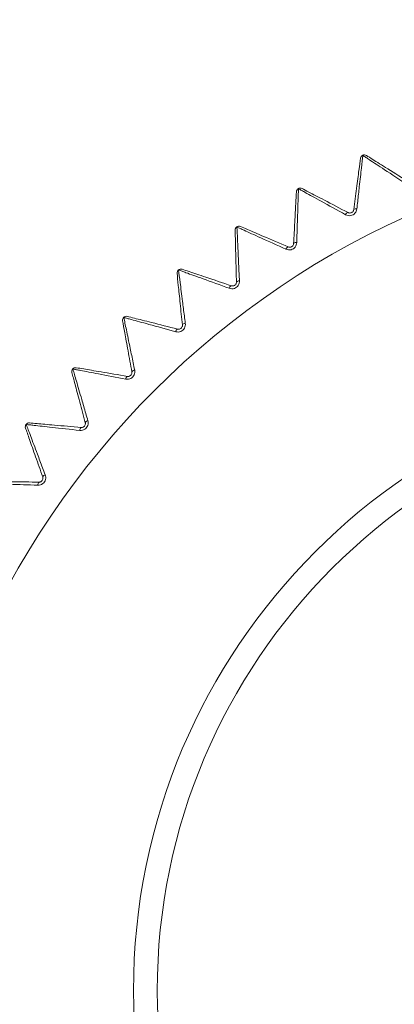
# Model space of a CAD drawing. Units: inches. Extents: x 1.72 to 10.51, y 0.23 to 7.67.
# Drawn here: x 2.68 to 2.7, y 2.82 to 2.88 of the extents above; entities that cross this region are included whole.
import ezdxf

# ---------------------------------------------------------------- set-up
doc = ezdxf.new("R2010")
doc.units = ezdxf.units.IN
doc.header["$MEASUREMENT"] = 0
doc.styles.add('SLDTEXTSTYLE3', font='TXT', dxfattribs={"width": 0.75})
doc.dimstyles.new('SLDDIMSTYLE0', dxfattribs={"dimtxt": 0.1377952755905512, "dimasz": 0.156, "dimexe": 0, "dimexo": 0.0625, "dimgap": 0.0344488188976378, "dimtad": 0, "dimtih": 1, "dimtoh": 1, "dimdec": 6, "dimlfac": 4, "dimrnd": 1e-09, "dimzin": 12, "dimdsep": 46, "dimlunit": 5, "dimtxsty": 'SLDTEXTSTYLE3', "dimsah": 1, "dimcen": 0.09, "dimadec": 0, "dimazin": 3, "dimtfac": 1, "dimtofl": 0, "dimtmove": 0, "dimatfit": 3, "dimfxl": 0, "dimfrac": 2, "dimtolj": 1, "dimtzin": 12, "dimarcsym": 0})

# ---------------------------------------------------------------- blocks, each defined once
blk = doc.blocks.new('_D_1')
at = {"color": 7, "linetype": 'Continuous', "lineweight": 0}
for p, q in [((2.113470996089155, 2.869736554234226), (2.113470996089156, 4.182187341635845)), ((5.228470996089103, 2.869736554234224), (5.228470996089103, 4.182187341635844)), ((2.113470996089156, 4.057187341635845), (3.159406029064639, 4.057187341635845)), ((5.228470996089103, 4.057187341635844), (4.182535963113668, 4.057187341635845))]:
    blk.add_line(p, q, dxfattribs=at)
for points in [[(2.113470996089156, 4.057187341635845), (2.269470996089156, 4.031187341635845), (2.269470996089156, 4.083187341635845)], [(5.228470996089103, 4.057187341635844), (5.072470996089104, 4.083187341635844), (5.072470996089104, 4.031187341635844)]]:
    blk.add_solid(points, dxfattribs=at)
at = {"color": 7, "linetype": 'Continuous', "lineweight": 0, "char_height": 0.1377952755905512, "attachment_point": 1, "style": 'SLDTEXTSTYLE3'}
for s, insert in [('12 1/2"', (3.587145511114976, 4.125439779393689)), ('CTC', (3.159406029064639, 4.125439779393689))]:
    blk.add_mtext(s, dxfattribs=dict(at, insert=insert))

msp = doc.modelspace()

# ---------------------------------------------------------------- linework, layer by layer
at = {"color": 7, "linetype": 'Continuous', "lineweight": 15}
for radius in [0.0549999999999999, 0.04024999999999993, 0.03871301535974119]:
    msp.add_circle((2.727845996089155, 2.819736554237372), radius, dxfattribs=at)
for centre, radius, start, end in [((2.702549451019841, 2.873633148646417), 0.0002500000000006732, 57.89316844339891, 172.3931684433011), ((2.702531379150519, 2.873632687113165), 0.000232165752870076, 111.0539610234191, 171.6898714811707), ((2.702561353096955, 2.873646755484181), 0.0002321657528749208, 58.59646540603243, 119.2323758624781), ((2.698398753765851, 2.871482259381756), 0.0002500000000006538, 62.39316844322823, 176.8931684432753), ((2.698380773817552, 2.871480381368732), 0.0002321657528701839, 115.5539610235224, 176.1898714811483), ((2.698409551572646, 2.871496758100392), 0.0002321657528716151, 63.09646540530188, 123.7323758629956), ((2.701535097860314, 2.869939080304469), 0.0002113788707044675, 101.467985265803, 161.6251719282945), ((2.702001738577215, 2.870180893293183), 0.000211378870742739, 73.16116496407788, 133.3183516146403), ((2.694429608552984, 2.869012340637687), 0.0002500000000004439, 66.89316844314335, 181.3931684432357), ((2.694411831378077, 2.869009057723462), 0.0002321657528762129, 120.0539610242903, 180.6898714803611), ((2.694439235517393, 2.869027641847768), 0.0002321657528719097, 67.59646540554748, 128.2323758628924), ((2.697677360780255, 2.86771999338803), 0.000211378870701399, 105.9679852655171, 166.1251719287058), ((2.698123590571132, 2.867997673156677), 0.0002113788707422847, 77.6611649642868, 137.8183516147246), ((2.690666486481356, 2.866238620284598), 0.0002500000000007645, 71.39316844340752, 185.8931684432899), ((2.690649021682023, 2.866233952709436), 0.0002321657528735169, 124.5539610237859, 185.189871480762), ((2.69067488324994, 2.866254629649073), 0.0002321657528761888, 72.09646540636956, 132.732375862351), ((2.69400562336897, 2.865205072613108), 0.0002113788707072649, 110.4679852661136, 170.6251719277812), ((2.69442869107877, 2.865516907173582), 0.0002113788707430628, 82.16116496421581, 142.3183516146931), ((2.687132588449901, 2.863178199230822), 0.0002500000000002501, 75.89316844334138, 190.3931684432399), ((2.687115543702443, 2.863172175771872), 0.0002321657528747501, 129.0539610238166, 189.6898714803532), ((2.687139703253789, 2.863194818046642), 0.0002321657528735368, 76.59646540597434, 137.2323758627896), ((2.690939820384179, 2.862753890091125), 0.0002113788707417428, 86.66116496429454, 146.8183516148942), ((2.690542523108567, 2.862409823302588), 0.0002113788707064239, 114.9679852657951, 175.1251719278154), ((2.683849702115124, 2.859849945989848), 0.000249999999999957, 80.39316844336936, 194.8931684433301), ((2.683833182506078, 2.859842603783741), 0.0002321657528744683, 133.5539610245167, 194.1898714808375), ((2.683855491089185, 2.859867071796482), 0.0002321657528757294, 81.0964654061014, 141.7323758624473), ((2.687678488535357, 2.859725656828412), 0.0002113788707426878, 91.16116496421301, 151.3183516146766), ((2.687309411163753, 2.859351479097979), 0.0002113788707051047, 119.467985265536, 179.6251719280041), ((2.680838067562949, 2.856274380349664), 0.0002500000000005907, 84.89316844351482, 199.3931684431828), ((2.680842495016232, 2.856291907560821), 0.0002321657528754125, 85.59646540606973, 146.2323758623896), ((2.684664802727651, 2.856450877450506), 0.0002113788707355008, 95.66116496292045, 155.818351615562), ((2.680822174941194, 2.85626576466354), 0.0002321657528738848, 138.053961024097, 198.6898714807041), ((2.684326220744783, 2.856048895708307), 0.0002113788707018944, 123.9679852655045, 184.1251719285794), ((2.681611344212616, 2.852522434658383), 0.0002113788707078064, 128.4679852662408, 188.6251719278282), ((2.681917343336236, 2.852949742061226), 0.0002113788707450145, 100.1611649648402, 160.3183516145222)]:
    msp.add_arc(centre, radius, start, end, dxfattribs=at)
for points, knots in [([(2.701856721802674, 2.870334682636436), (2.701919376731972, 2.870803832781695), (2.702045981977769, 2.871751832725527), (2.702208226051801, 2.872966690546791), (2.702270464110086, 2.873432719228205), (2.702301651078876, 2.873666242290186)], [0, 0, 0, 0, 0.3283192037114361, 0.6634263888073265, 1, 1, 1, 1]), ([(2.702447974292353, 2.87384935406136), (2.702420922943827, 2.873607566078358), (2.702367062134833, 2.873126152134906), (2.702255496897944, 2.872123871284621), (2.702153655245576, 2.871205005836194), (2.702099030936105, 2.870709990906229), (2.702062970935516, 2.870383208950742)], [0, 0, 0, 0, 0.3378666302643172, 0.6727121208284847, 0.7839423284258261, 1, 1, 1, 1]), ([(2.705360295128993, 2.871930818980336), (2.704836901084176, 2.872276038003346), (2.703869859114657, 2.872913877289505), (2.703038018284016, 2.873461255813225), (2.702629025279664, 2.873730297225794), (2.702511230710136, 2.873807757442406), (2.702447974292353, 2.873849354061361)], [0, 0, 0, 0, 0.4166527364306775, 0.7698228262886407, 0.8763934235446287, 1, 1, 1, 1]), ([(2.702682325915031, 2.873844913285175), (2.702807965996614, 2.873766078533679), (2.703127482697252, 2.873565592992947), (2.704080752173521, 2.872967449778431), (2.705019916830284, 2.872378156844226), (2.705529407007258, 2.872058469599636)], [0, 0, 0, 0, 0.228682843183078, 0.5815659033799367, 1, 1, 1, 1]), ([(2.697966954662106, 2.868139610533714), (2.69799260735101, 2.868612230294741), (2.698044443096743, 2.869567241204225), (2.698110870380346, 2.8707910835476), (2.698136352390542, 2.871260558759891), (2.69814912121204, 2.871495808849577)], [0, 0, 0, 0, 0.3283192037112992, 0.6634263888071003, 0.9999999999999999, 0.9999999999999999, 0.9999999999999999, 0.9999999999999999]), ([(2.698280626575899, 2.871689836535284), (2.698272629084157, 2.871446671479597), (2.698256705612737, 2.870962515704301), (2.698224122343416, 2.86995457124378), (2.698194687987056, 2.869030547946923), (2.698179070489878, 2.868532773208858), (2.698168760666963, 2.868204169378044)], [0, 0, 0, 0, 0.3378666302645064, 0.6727121208286323, 0.7839423284259139, 1, 1, 1, 1]), ([(2.701334496226917, 2.870005713716949), (2.700785630058892, 2.870308803521454), (2.699771524863418, 2.870868803323503), (2.698899301496458, 2.871349228982552), (2.698470460535098, 2.871585351808954), (2.698346951628365, 2.871653331186162), (2.698280626575899, 2.871689836535285)], [0, 0, 0, 0, 0.4166527364306039, 0.7698228262886142, 0.8763934235446471, 1, 1, 1, 1]), ([(2.69851460419002, 2.871703796464927), (2.698646042268477, 2.871635062341849), (2.698980303919993, 2.871460263822533), (2.699977564560327, 2.870938757145018), (2.700960069476621, 2.870424966813973), (2.70149307143754, 2.870146239197035)], [0, 0, 0, 0, 0.2286828431830469, 0.5815659033799039, 1, 1, 1, 1]), ([(2.702062970935516, 2.870383208950742), (2.702053501280914, 2.870334130014337), (2.702034166821921, 2.87023392417544), (2.70194756850744, 2.870098318341075), (2.701820180579033, 2.869994045278192), (2.701661265474918, 2.869938566672334), (2.701488140837514, 2.869938130935846), (2.701385963749093, 2.869983074990659), (2.701334496226917, 2.870005713716949)], [0, 0, 0, 0, 0.1575012458636348, 0.3215747044425394, 0.4835002420721068, 0.649331774897841, 0.8233652482082199, 1, 1, 1, 1]), ([(2.70149307143754, 2.870146239197035), (2.701517971430956, 2.870135882762809), (2.701566405274248, 2.870115738102366), (2.701652888598202, 2.870116950770016), (2.701733016450167, 2.870145477726381), (2.701797658516486, 2.870197489997626), (2.70184160298815, 2.870264290921727), (2.701851684966955, 2.870311231624157), (2.701856721802715, 2.870334682636428)], [0, 0, 0, 0, 0.1825735375463093, 0.3551301383509209, 0.5159327249133857, 0.6733132278630892, 0.8367912045346596, 1, 1, 1, 1]), ([(2.694295559193979, 2.869210009747621), (2.694306664866216, 2.868966966812679), (2.694328776905863, 2.86848305418689), (2.694375376490806, 2.86747566042891), (2.694418530903045, 2.866552176194517), (2.694442016505223, 2.866054710595139), (2.694457520423471, 2.865726310840887)], [0, 0, 0, 0, 0.3378666302644422, 0.672712120828526, 0.7839423284257863, 1, 1, 1, 1]), ([(2.69747214953746, 2.867770682369176), (2.696901195188671, 2.868029774305747), (2.695846279062998, 2.868508482038687), (2.694939050706814, 2.868918992849119), (2.694493005735579, 2.869120741313609), (2.694364543965123, 2.869178820735948), (2.694295559193977, 2.869210009747622)], [0, 0, 0, 0, 0.4166527364306253, 0.7698228262887161, 0.8763934235447803, 1, 1, 1, 1]), ([(2.694527720249744, 2.869242284315484), (2.694664145965612, 2.869184074589548), (2.695011091733771, 2.869036040782646), (2.696046195094704, 2.86859438590422), (2.697065982801003, 2.868159265864577), (2.697619210411536, 2.867923216323736)], [0, 0, 0, 0, 0.2286828431830785, 0.581565903379931, 1, 1, 1, 1]), ([(2.694261401747724, 2.865646117493274), (2.694249894038876, 2.866119293012082), (2.694226640699936, 2.867075426927386), (2.694196841646817, 2.868300708397858), (2.694185410503858, 2.868770735670226), (2.694179682454035, 2.869006262392583)], [0, 0, 0, 0, 0.3283192037114229, 0.6634263888071618, 1, 1, 1, 1]), ([(2.698168760666963, 2.868204169378044), (2.698163170893117, 2.868154498755083), (2.698151758095313, 2.868053084853177), (2.698076066245676, 2.867911102620899), (2.69795725218196, 2.867797156255399), (2.697803179761324, 2.867729380336201), (2.69763062299689, 2.867715362740444), (2.697525234616435, 2.867752151525774), (2.69747214953746, 2.867770682369176)], [0, 0, 0, 0, 0.1575012458637515, 0.3215747044427447, 0.4835002420719867, 0.6493317748977802, 0.8233652482088459, 1, 1, 1, 1]), ([(2.697619210411536, 2.867923216323736), (2.697644846203047, 2.867914845445907), (2.697694711272807, 2.867898562960278), (2.697780832852728, 2.867906557293071), (2.697858475498067, 2.867941283069157), (2.697918837458699, 2.867998206761998), (2.697957405324125, 2.868068249604652), (2.697963773298487, 2.868115836627503), (2.697966954662147, 2.868139610533709)], [0, 0, 0, 0, 0.1825735375471649, 0.3551301383513948, 0.5159327249150365, 0.6733132278639449, 0.8367912045351831, 1, 1, 1, 1]), ([(2.690762909025469, 2.862869576728883), (2.690714311867721, 2.863340390721051), (2.690616112808675, 2.864291752758642), (2.690490271139906, 2.865510919088496), (2.690441997320588, 2.865978600546507), (2.690417807714774, 2.866212951800973)], [0, 0, 0, 0, 0.3283192037111632, 0.6634263888067561, 0.9999999999999999, 0.9999999999999999, 0.9999999999999999, 0.9999999999999999]), ([(2.690517341412168, 2.866425162655144), (2.690547481778223, 2.866183740281461), (2.690607493000863, 2.865703054287435), (2.69073298813813, 2.864702422149505), (2.690848465257667, 2.863785170564971), (2.690910909162655, 2.863291081145125), (2.690952131235252, 2.862964910161123)], [0, 0, 0, 0, 0.3378666302648627, 0.6727121208287634, 0.7839423284260555, 1, 1, 1, 1]), ([(2.693797067712322, 2.865239504648503), (2.693207545306191, 2.865453001329195), (2.692118322159028, 2.865847465600666), (2.691181682178121, 2.866185530626823), (2.690721183212585, 2.866351660883031), (2.690588560587939, 2.866399482271549), (2.690517341412167, 2.866425162655144)], [0, 0, 0, 0, 0.4166527364304155, 0.7698228262887338, 0.8763934235447094, 1, 1, 1, 1]), ([(2.690746254559468, 2.866475552877785), (2.690886826802843, 2.866428226431308), (2.691244317651614, 2.866307870014464), (2.692310881976719, 2.865948789884319), (2.693361665142699, 2.865595022795814), (2.693931707570661, 2.865403106654984)], [0, 0, 0, 0, 0.2286828431830729, 0.5815659033801757, 1, 1, 1, 1]), ([(2.694457520423471, 2.865726310840887), (2.694455844993193, 2.865676354767279), (2.694452424220275, 2.865574358052791), (2.694388105500903, 2.865426874790274), (2.694278597830092, 2.865303957639393), (2.694130318000642, 2.865224302267936), (2.693959392979012, 2.865196789236049), (2.693851443060931, 2.865225195936801), (2.693797067712322, 2.865239504648503)], [0, 0, 0, 0, 0.157501245863744, 0.3215747044422687, 0.4835002420720496, 0.649331774897334, 0.8233652482079425, 1, 1, 1, 1]), ([(2.693931707570661, 2.865403106654984), (2.693957921107088, 2.865396772942798), (2.694008909968576, 2.865384453018919), (2.694094138836287, 2.865399179729136), (2.694168817582272, 2.865439890228987), (2.694224527285659, 2.865501374389928), (2.69425748076113, 2.865574227313719), (2.694260095470371, 2.86562216726717), (2.694261401747767, 2.865646117493272)], [0, 0, 0, 0, 0.1825735375477819, 0.35513013835015, 0.5159327249153044, 0.6733132278640463, 0.8367912045348661, 1, 1, 1, 1]), ([(2.687493045866339, 2.859827106537646), (2.687407658877328, 2.86029265627835), (2.687235119528029, 2.861233380974906), (2.687014011099347, 2.862438915598306), (2.686929192227817, 2.862901367830252), (2.686886690202978, 2.863133098763413)], [0, 0, 0, 0, 0.3283192037114923, 0.6634263888071069, 0.9999999999999999, 0.9999999999999999, 0.9999999999999999, 0.9999999999999999]), ([(2.686969267199478, 2.863352464766234), (2.687018256433971, 2.863114151403023), (2.687115796850459, 2.862639655629758), (2.6873194138208, 2.861651954341755), (2.687506501692791, 2.860746590568113), (2.68760751891315, 2.860258923553375), (2.687674204992313, 2.859936992292202)], [0, 0, 0, 0, 0.3378666302644791, 0.6727121208285102, 0.7839423284257844, 1, 1, 1, 1]), ([(2.690331908853046, 2.86242778610728), (2.689727452991242, 2.862594371254058), (2.688610638245496, 2.862902160060654), (2.687650361336811, 2.863165695019235), (2.687178247506229, 2.863295182818887), (2.687042281689973, 2.86333245133882), (2.686969267199478, 2.863352464766234)], [0, 0, 0, 0, 0.4166527364305059, 0.7698228262886934, 0.8763934235446941, 1, 1, 1, 1]), ([(2.68719352111264, 2.863420659971172), (2.687337373208897, 2.863384508587436), (2.687703205088318, 2.863292571597984), (2.688794654653861, 2.863018280064526), (2.689869954851885, 2.8627480470189), (2.690453297596149, 2.862601447504908)], [0, 0, 0, 0, 0.228682843183114, 0.5815659033800034, 1, 1, 1, 1]), ([(2.690952131235252, 2.862964910161123), (2.690954380478128, 2.862914976632673), (2.690958972820297, 2.862813025949267), (2.690906423777483, 2.862660950939868), (2.690806897650784, 2.862529820828714), (2.690665324606976, 2.86243877710685), (2.690497085137747, 2.862397938265824), (2.690387239229184, 2.862417787745241), (2.690331908853046, 2.86242778610728)], [0, 0, 0, 0, 0.1575012458636235, 0.3215747044422336, 0.483500242071066, 0.6493317748969962, 0.8233652482078622, 1, 1, 1, 1]), ([(2.690453297596149, 2.862601447504908), (2.690479927262321, 2.862597190007807), (2.690531725552254, 2.862588908602107), (2.690615536243442, 2.86261027689468), (2.69068679067077, 2.862656721124528), (2.690737504648066, 2.862722386683269), (2.690764640564446, 2.862797600525697), (2.690763485888015, 2.862845597843993), (2.690762909025511, 2.862869576728885)], [0, 0, 0, 0, 0.182573537546758, 0.3551301383508796, 0.5159327249135086, 0.6733132278636567, 0.8367912045344666, 1, 1, 1, 1]), ([(2.68447197206405, 2.856537464760017), (2.684350321682958, 2.856994879980296), (2.684104505805871, 2.857919167455241), (2.683789493824261, 2.859103637850348), (2.683668652837071, 2.859558009684439), (2.683608100432322, 2.859785691598034)], [0, 0, 0, 0, 0.3283192037112608, 0.663426388807259, 1, 1, 1, 1]), ([(2.683673211613285, 2.860010860285152), (2.683740747681295, 2.859777125213545), (2.68387521592253, 2.859311745085268), (2.684155699359607, 2.858343064154074), (2.684413244525115, 2.857455170060058), (2.684552212256088, 2.856976932079736), (2.684643951199962, 2.856661225354671)], [0, 0, 0, 0, 0.3378666302643335, 0.6727121208285256, 0.783942328426009, 1, 1, 1, 1]), ([(2.687098036816281, 2.859352861925302), (2.686482374170194, 2.859471508485344), (2.685344853360151, 2.859690724206721), (2.684366859950157, 2.859878104317073), (2.683886041993284, 2.859970151324824), (2.68374757125989, 2.859996637203355), (2.683673211613284, 2.860010860285152)], [0, 0, 0, 0, 0.4166527364306299, 0.7698228262886424, 0.8763934235446581, 1, 1, 1, 1]), ([(2.683891423692361, 2.860096440026272), (2.684037668745491, 2.860071686590577), (2.684409586180374, 2.860008735850629), (2.685519191836841, 2.859820924012374), (2.686612379483613, 2.859635891086215), (2.687205426042178, 2.859535512033814)], [0, 0, 0, 0, 0.2286828431829845, 0.5815659033797684, 1, 1, 1, 1]), ([(2.687674204992313, 2.859936992292202), (2.687680365041012, 2.859887389165718), (2.687692942184952, 2.859786113073258), (2.687652486801021, 2.85963038390998), (2.687563555830098, 2.859491849299295), (2.687429562416826, 2.859389978541844), (2.68726504575227, 2.859336065676715), (2.687153981089779, 2.859347235556155), (2.687098036816281, 2.859352861925302)], [0, 0, 0, 0, 0.1575012458637012, 0.3215747044424993, 0.4835002420717526, 0.6493317748982336, 0.8233652482082902, 1, 1, 1, 1]), ([(2.687205426042179, 2.859535512033813), (2.68723230765735, 2.859533357000682), (2.687284596022044, 2.859529165170781), (2.687366471815929, 2.859557043303083), (2.687433862617364, 2.859608934918803), (2.687479268200032, 2.859678377025343), (2.687500419255378, 2.859755488068056), (2.687495502312236, 2.85980324683177), (2.687493045866381, 2.859827106537651)], [0, 0, 0, 0, 0.1825735375458253, 0.3551301383494839, 0.5159327249142046, 0.6733132278632861, 0.8367912045346143, 1, 1, 1, 1]), ([(2.680860320827287, 2.856523387964459), (2.681008057187906, 2.856510185089969), (2.681383767183591, 2.85647660871177), (2.682504687843126, 2.856376434491154), (2.683609023073282, 2.85627774247398), (2.684208117116909, 2.856224202753407)], [0, 0, 0, 0, 0.2286828431832249, 0.5815659033799068, 1, 1, 1, 1]), ([(2.684643951199962, 2.85666122535467), (2.684653984075736, 2.856612258449922), (2.684674468479171, 2.856512281349196), (2.684646356175017, 2.856353858154116), (2.684568568648879, 2.856208773155841), (2.684442980980093, 2.856096703429899), (2.684283201420156, 2.856030048931408), (2.684171602754313, 2.856032470344851), (2.684115389498504, 2.85603369003267)], [0, 0, 0, 0, 0.1575012458633038, 0.321574704441876, 0.483500242071579, 0.649331774896915, 0.8233652482084046, 0.9999999999999999, 0.9999999999999999, 0.9999999999999999, 0.9999999999999999]), ([(2.684208117116909, 2.856224202753407), (2.684235084946982, 2.856224163470742), (2.684287541011283, 2.856224087060665), (2.684366977116369, 2.856258303154739), (2.684430088805208, 2.856315322227267), (2.684469906052733, 2.856388112747924), (2.684484941843751, 2.856466645575704), (2.684476292948491, 2.856513871336175), (2.684471972064092, 2.856537464760026)], [0, 0, 0, 0, 0.1825735375479012, 0.3551301383517386, 0.5159327249155726, 0.6733132278640765, 0.8367912045352265, 1, 1, 1, 1]), ([(2.681718313543203, 2.853020933131472), (2.681561149785081, 2.853467393714384), (2.681243572916828, 2.854369545428078), (2.680836599535914, 2.855525648941035), (2.680680481457931, 2.855969139023818), (2.680602251998982, 2.856191368183137)], [0, 0, 0, 0, 0.3283192037113373, 0.6634263888071257, 0.9999999999999999, 0.9999999999999999, 0.9999999999999999, 0.9999999999999999]), ([(2.680649495932327, 2.856420951314719), (2.680735162451537, 2.856193235589157), (2.680905729476096, 2.855739840329116), (2.681261350106253, 2.854796151994791), (2.681587764713686, 2.853931201742741), (2.681763826173, 2.853465341293016), (2.68188005238049, 2.853157805541003)], [0, 0, 0, 0, 0.3378666302645496, 0.6727121208286307, 0.7839423284259839, 1, 1, 1, 1]), ([(2.684115389498504, 2.85603369003267), (2.683492315833075, 2.856103666510478), (2.682341102152793, 2.856232957608818), (2.681351421896078, 2.856343027610249), (2.680864864215508, 2.856397066325687), (2.680724742283095, 2.856412606268568), (2.680649495932326, 2.856420951314719)], [0, 0, 0, 0, 0.4166527364305956, 0.7698228262886058, 0.8763934235446522, 1, 1, 1, 1]), ([(2.681402355912262, 2.852490734227837), (2.680775712683833, 2.852511609195156), (2.679617903748466, 2.852550178547844), (2.678622638352913, 2.852582259822192), (2.678133340738547, 2.85259795707867), (2.67799243150542, 2.852602455276983), (2.677916762369264, 2.852604870837504)], [0, 0, 0, 0, 0.4166527364304736, 0.7698228262886585, 0.8763934235446432, 1, 1, 1, 1]), ([(2.678118900274526, 2.852723532839855), (2.678267217098842, 2.852721961926681), (2.678644403278267, 2.852717966919768), (2.679769728092265, 2.852706047924173), (2.680878402311883, 2.85269430528509), (2.681479850226572, 2.852687934986527)], [0, 0, 0, 0, 0.2286828431830238, 0.5815659033800191, 1, 1, 1, 1]), ([(2.68188005238049, 2.853157805541003), (2.681893896227324, 2.85310977675524), (2.681922161597095, 2.853011715038321), (2.681906565694422, 2.852851574543116), (2.681840401199036, 2.852700833654511), (2.681723993564475, 2.852579255907207), (2.681569936203276, 2.8525002707225), (2.681458491576966, 2.852493928741128), (2.681402355912262, 2.852490734227837)], [0, 0, 0, 0, 0.1575012458635822, 0.3215747044423178, 0.4835002420714616, 0.6493317748975643, 0.8233652482081355, 1, 1, 1, 1]), ([(2.681479850226572, 2.852687934986527), (2.681506738005908, 2.852690011696518), (2.681559038360734, 2.852694051177357), (2.681635545027017, 2.852734394279606), (2.681693988498711, 2.852796189267399), (2.681727971924524, 2.852871879424408), (2.681736799750563, 2.852951349856255), (2.6817244722265, 2.852997751450967), (2.681718313543244, 2.853020933131483)], [0, 0, 0, 0, 0.1825735375477143, 0.3551301383500606, 0.5159327249134815, 0.6733132278631913, 0.8367912045348467, 1, 1, 1, 1])]:
    msp.add_open_spline(points, degree=3, knots=knots, dxfattribs=at)

# ---------------------------------------------------------------- dimensions: what is measured, and where the dimension line sits
at = {"color": 7, "linetype": 'Continuous', "lineweight": 0}
dim = msp.add_linear_dim(base=(5.228470996089104, 4.057187341635843), p1=(2.113470996089155, 2.819736554234226), p2=(5.228470996089103, 2.819736554234224), text='CTC <>', dimstyle='SLDDIMSTYLE0', dxfattribs=at)
dim.commit()
dim.dimension.update_dxf_attribs({"geometry": '_D_1', "text_midpoint": (3.670970996089154, 4.057187341635844), "dimtype": 160})

doc.saveas('drawing.dxf')
